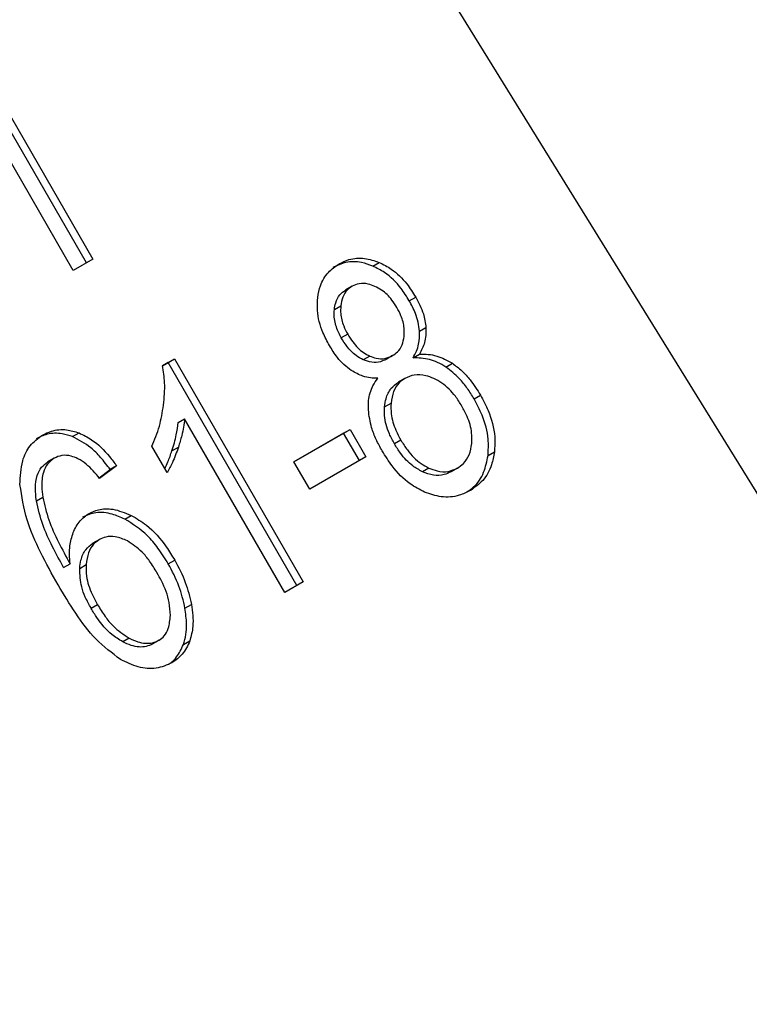
# Model space of a CAD drawing. Extents: x 0.4 to 10.6, y 0.4 to 8.1.
# Drawn here: x 2.5 to 2.5, y 5.8 to 5.8 of the extents above; entities that cross this region are included whole.
import ezdxf

# ---------------------------------------------------------------- set-up
doc = ezdxf.new("R2010")
doc.units = 0
doc.linetypes.add('SLD-SOLID', pattern=[0])
doc.layers.get('0').update_dxf_attribs({"linetype": 'CONTINUOUS'})

msp = doc.modelspace()

# ---------------------------------------------------------------- linework, layer by layer
at = {"color": 7, "linetype": 'SLD-SOLID'}
for p, q in [((2.496396462332737, 5.770559175700098), (2.459530864951579, 5.830225288938827)), ((2.45576355622072, 5.808148169028352), (2.460138009413845, 5.800571393864765)), ((2.459919286754184, 5.80044508691437), (2.455544833560724, 5.808021862078239)), ((2.45946704043528, 5.80018405171825), (2.455092587241924, 5.807760826882237)), ((2.460138009413845, 5.800571393864765), (2.45946704043528, 5.80018405171825)), ((2.469682680715019, 5.800332755278405), (2.469901403374362, 5.80045906222896)), ((2.468977471795214, 5.799644749306156), (2.468758749135759, 5.799518442355642)), ((2.47092860081665, 5.799151704160315), (2.471147323476175, 5.79927801111071)), ((2.468373395389753, 5.798853427340049), (2.468592118049261, 5.798979734291051)), ((2.471277825465047, 5.798114454230905), (2.471496548124501, 5.798240761181293)), ((2.468827301768211, 5.798014491035364), (2.468608579108779, 5.797888184084809)), ((2.462514107656134, 5.796933385536729), (2.462919220361748, 5.797167252123333)), ((2.462700497701803, 5.79704094517313), (2.462514112154049, 5.796933347086821)), ((2.462700497701803, 5.79704094517313), (2.462919220361748, 5.797167252123333)), ((2.467092854712064, 5.789433159688705), (2.462700497701803, 5.79704094517313)), ((2.462919220361748, 5.797167252123333), (2.467311577371906, 5.789559466639085)), ((2.469577243782878, 5.79726371066735), (2.469358521123433, 5.79713740371684)), ((2.470355632007833, 5.797277410386972), (2.470136909348416, 5.79715110343639)), ((2.470355632012103, 5.797277410379577), (2.470355738052623, 5.797277471615366)), ((2.471058952489712, 5.797201022934381), (2.471277675149229, 5.797327329884899)), ((2.472178448225449, 5.796889456879214), (2.472397170884613, 5.797015763829913)), ((2.470780258846595, 5.796502685614828), (2.47056153618714, 5.796376378664313)), ((2.47313760024202, 5.795803122878412), (2.473356322901545, 5.795929429828806)), ((2.470086408046722, 5.795535563928853), (2.470305130706174, 5.795661870879325)), ((2.46304572860331, 5.795000692227397), (2.463264451262871, 5.795126999177856)), ((2.466687028187444, 5.789198922069303), (2.463264451262871, 5.795126999177856)), ((2.466994605758249, 5.793655745957792), (2.468906230461601, 5.794759303408799)), ((2.468687507801759, 5.794632996458418), (2.468906230461601, 5.794759303408799)), ((2.468906230461601, 5.794759303408799), (2.469446323244486, 5.793823835270787)), ((2.459445012537378, 5.794515565321292), (2.459663735196887, 5.794641872271772)), ((2.468687507801759, 5.794632996458418), (2.466994623532472, 5.793655715171933)), ((2.469227600584644, 5.793697528320407), (2.468687507801759, 5.794632996458418)), ((2.470640650874856, 5.794396160314552), (2.470421928215448, 5.794269853363956)), ((2.462667088727342, 5.793286818927088), (2.462147883513035, 5.794186108734953)), ((2.462833177844563, 5.794032044427611), (2.463051900503954, 5.794158351378094)), ((2.458820104053682, 5.793781025721202), (2.458601381394227, 5.793654718770687)), ((2.469446323244486, 5.793823835270787), (2.467534698541288, 5.792720277819511)), ((2.473613274594037, 5.79387090791567), (2.473831997253468, 5.793997214866375)), ((2.460348300263623, 5.793111572276917), (2.460727206029467, 5.793393491815695)), ((2.460945928689146, 5.793519798765978), (2.460367374489946, 5.793089333600745)), ((2.460945928689146, 5.793519798765978), (2.460727206029467, 5.793393491815695)), ((2.467534698541288, 5.792720277819511), (2.466994605758249, 5.793655745957792)), ((2.471594984217627, 5.793444864034296), (2.471376261557984, 5.793318557083867)), ((2.472569714036553, 5.793442507832356), (2.47235099137706, 5.793316200881908)), ((2.472569714041849, 5.793442507823187), (2.472569843386775, 5.793442582516696)), ((2.458208168795218, 5.792323526697055), (2.458426891454612, 5.79244983364804)), ((2.461224901807854, 5.791703110474141), (2.461443624467607, 5.791829417424494)), ((2.460356916288954, 5.791002237593855), (2.460138193629498, 5.790875930643341)), ((2.459140099078048, 5.790051669498117), (2.459358821737462, 5.790177976448469)), ((2.45968596841178, 5.790022247557619), (2.45990469107123, 5.790148554508068)), ((2.462708877007214, 5.790175531639039), (2.462927599666777, 5.790301838589367)), ((2.467311577371906, 5.789559466639085), (2.466687028187444, 5.789198922069303)), ((2.460294366343691, 5.788781705349002), (2.460075643684259, 5.788655398398429)), ((2.46327771227606, 5.788664036831337), (2.463496434935457, 5.788790343781769)), ((2.461374748735768, 5.787641319953338), (2.461156026076213, 5.787515013002562)), ((2.462395473655904, 5.787569043880446), (2.462176750996372, 5.787442736930065)), ((2.462395473659025, 5.787569043875042), (2.462395555215203, 5.787569090971726)), ((2.463224755983029, 5.787420663359036), (2.463443478642482, 5.787546970309716))]:
    msp.add_line(p, q, dxfattribs=at)
at = {"color": 8, "linetype": 'SLD-SOLID'}
msp.add_line((2.460004807680367, 5.791894625868466), (2.460004951604672, 5.791894708981209), dxfattribs=at)
at = {"color": 7, "linetype": 'SLD-SOLID'}
for points, knots in [([(2.467805064486314, 5.79926596557353), (2.467830516174606, 5.799400154962174), (2.467891071647743, 5.799719422659699), (2.468137352188617, 5.800133809538358), (2.468406511346284, 5.800320123625478), (2.468535941699476, 5.800409716334526)], [0, 0, 0, 0, 0.273462358101007, 0.6506304135692004, 1, 1, 1, 1]), ([(2.469682680715019, 5.800332755278405), (2.469555276787228, 5.800378419790694), (2.469248430049052, 5.800488400753519), (2.468762105350451, 5.800490798954993), (2.468461771028399, 5.800350794183569), (2.468317219040021, 5.800283409384011)], [0, 0, 0, 0, 0.2691517489878866, 0.6482401106693645, 1, 1, 1, 1]), ([(2.468535941699476, 5.800409716334526), (2.468644995539858, 5.800463188161304), (2.468909933227352, 5.800593093738985), (2.469388408499764, 5.800633694285914), (2.46973645466228, 5.80051521353633), (2.469901403374362, 5.80045906222896)], [0, 0, 0, 0, 0.2690228174190983, 0.6535696760521985, 1, 1, 1, 1]), ([(2.469901403374362, 5.80045906222896), (2.470041990441678, 5.800388429534661), (2.470390054743886, 5.800213557692438), (2.470822198378431, 5.799792146252776), (2.471051120118242, 5.799430141867274), (2.471147323476175, 5.79927801111071)], [0, 0, 0, 0, 0.2820439646969024, 0.6982821225248977, 1, 1, 1, 1]), ([(2.47092860081665, 5.799151704160315), (2.470839372973204, 5.799293629855086), (2.470608448274445, 5.799660938388446), (2.470176635066717, 5.800085927024893), (2.469818340087046, 5.800264966492347), (2.469682680715019, 5.800332755278405)], [0, 0, 0, 0, 0.281240417794238, 0.7278597828828549, 1, 1, 1, 1]), ([(2.469757234018905, 5.799641634612239), (2.469682051939932, 5.799670502858621), (2.469503519863297, 5.799739055205747), (2.469224838724555, 5.79975584745439), (2.46905570927578, 5.799679895695809), (2.468977564662938, 5.799644802926265)], [0, 0, 0, 0, 0.2812681391024854, 0.6679169511040024, 1, 1, 1, 1]), ([(2.468373395389753, 5.798853427340049), (2.46838560414455, 5.798930055819072), (2.46841502734209, 5.799114731071619), (2.46853944199307, 5.799360151803653), (2.468689096558236, 5.799468159675564), (2.468758842003482, 5.799518495975751)], [0, 0, 0, 0, 0.2746742176389229, 0.6619670800937086, 0.9999999999999999, 0.9999999999999999, 0.9999999999999999, 0.9999999999999999]), ([(2.468977564662938, 5.799644802926265), (2.468920947784521, 5.799605618161826), (2.46878803808442, 5.799513630835151), (2.468645253423484, 5.799283530620775), (2.468609770027869, 5.799080657760437), (2.468592118049261, 5.798979734291051)], [0, 0, 0, 0, 0.2716287438537546, 0.6376560469986717, 1, 1, 1, 1]), ([(2.470507132342589, 5.798915327430652), (2.47045234465658, 5.799002810347683), (2.470309137175928, 5.799231478668259), (2.470048836727398, 5.799491683778801), (2.469833631009417, 5.799602348994974), (2.469757234018905, 5.799641634612239)], [0, 0, 0, 0, 0.2855434699405467, 0.7463713824155676, 1, 1, 1, 1]), ([(2.468205011240733, 5.79762079578382), (2.468127180202974, 5.797767458699601), (2.467926038334063, 5.798146485548395), (2.467770556585631, 5.798724635933274), (2.467795634382814, 5.799118034391566), (2.467805064486314, 5.79926596557353)], [0, 0, 0, 0, 0.2825541423895841, 0.7302159897347906, 1, 1, 1, 1]), ([(2.471277825465047, 5.798114454230905), (2.471265567408577, 5.798216497107027), (2.471241065545187, 5.798420464238092), (2.471127595574036, 5.798774429451742), (2.471003254172728, 5.799010168656925), (2.47092860081665, 5.799151704160315)], [0, 0, 0, 0, 0.2857524951813093, 0.5711728133605141, 1, 1, 1, 1]), ([(2.471147323476175, 5.79927801111071), (2.471197872482213, 5.799184743334956), (2.471299015976816, 5.798998123863812), (2.471437100570294, 5.798651037841592), (2.471474231073295, 5.798394782071783), (2.471496548124501, 5.798240761181293)], [0, 0, 0, 0, 0.2849981362676225, 0.5702527055839309, 1, 1, 1, 1]), ([(2.468608579108779, 5.797888184084809), (2.468563764749425, 5.797972846044463), (2.468446004265115, 5.79819531566168), (2.468357653126825, 5.798533980391402), (2.468369117550069, 5.798766620072254), (2.468373395389753, 5.798853427340049)], [0, 0, 0, 0, 0.278035882287259, 0.7306060072168865, 0.9999999999999999, 0.9999999999999999, 0.9999999999999999, 0.9999999999999999]), ([(2.468592118049261, 5.798979734291051), (2.46858786343578, 5.798889846011285), (2.468577144424101, 5.798663382779077), (2.468663679208041, 5.798325512714646), (2.468779475390948, 5.798105401727354), (2.468827301768211, 5.798014491035364)], [0, 0, 0, 0, 0.2786688766401264, 0.7020743381030856, 1, 1, 1, 1]), ([(2.470752978611628, 5.797934030812105), (2.470757242597923, 5.798028416049369), (2.470767736991291, 5.798260714124379), (2.470672424452414, 5.798603542085369), (2.470555333865114, 5.798824406403872), (2.470507132342589, 5.798915327430652)], [0, 0, 0, 0, 0.2870637618940062, 0.7065125990659045, 0.9999999999999999, 0.9999999999999999, 0.9999999999999999, 0.9999999999999999]), ([(2.471058952489712, 5.797201022934381), (2.471098328884785, 5.797274290877241), (2.471177119762756, 5.797420897633253), (2.471273277792219, 5.79772178727776), (2.471276084285524, 5.797964112796066), (2.471277825465047, 5.798114454230905)], [0, 0, 0, 0, 0.2749536210578475, 0.5501731980270255, 1, 1, 1, 1]), ([(2.471496548124501, 5.798240761181293), (2.471498224755885, 5.798148631528598), (2.471501481139978, 5.797969695634604), (2.471441355912552, 5.797651622832031), (2.471341666698471, 5.797454113311821), (2.471277675149229, 5.797327329884899)], [0, 0, 0, 0, 0.275388288418967, 0.5348641630818027, 1, 1, 1, 1]), ([(2.469358521123433, 5.79713740371684), (2.469275446558507, 5.797181654661487), (2.469066088440862, 5.797293172482663), (2.468810133149714, 5.79756431518071), (2.468669221334391, 5.797790740584991), (2.468608579108779, 5.797888184084809)], [0, 0, 0, 0, 0.2725873815914131, 0.686953716281819, 1, 1, 1, 1]), ([(2.468827301768211, 5.798014491035364), (2.468883912044444, 5.797923072088535), (2.469032254065696, 5.79768351714806), (2.469291264617632, 5.797412093843076), (2.469506871579887, 5.797300223995004), (2.469577243782878, 5.797263710667351)], [0, 0, 0, 0, 0.2936372728659072, 0.7694494616514795, 1, 1, 1, 1]), ([(2.470355632007832, 5.797277410386972), (2.470413081714734, 5.797316331021889), (2.470548231367397, 5.797407891285189), (2.470697608482141, 5.797632848784868), (2.470734762521748, 5.797834945638757), (2.470752978611628, 5.797934030812105)], [0, 0, 0, 0, 0.2737161434278839, 0.6439134976944374, 1, 1, 1, 1]), ([(2.468950453085937, 5.796770347351324), (2.468864691258495, 5.796834695389224), (2.468693298902798, 5.796963292949809), (2.468437252761968, 5.79725004933716), (2.468291673389506, 5.797482449791482), (2.468205011240733, 5.79762079578382)], [0, 0, 0, 0, 0.2884229274206432, 0.5764042866463018, 1, 1, 1, 1]), ([(2.470136909348416, 5.79715110343639), (2.470074248878519, 5.797120807312004), (2.469925658640682, 5.797048964436653), (2.469652280321333, 5.797031854944808), (2.469455234052228, 5.797102654401936), (2.469358521123433, 5.79713740371684)], [0, 0, 0, 0, 0.2707659286684936, 0.642082221928152, 0.9999999999999999, 0.9999999999999999, 0.9999999999999999, 0.9999999999999999]), ([(2.469577243782878, 5.79726371066735), (2.469649863188573, 5.797236216191862), (2.469823492194883, 5.797170478412649), (2.470101469030333, 5.797161171981706), (2.470272750586752, 5.797239505557923), (2.470355632007832, 5.797277410386972)], [0, 0, 0, 0, 0.2706319654355101, 0.6470661496832758, 1, 1, 1, 1]), ([(2.472178448225449, 5.796889456879214), (2.472084026087426, 5.796946096984598), (2.471902295228043, 5.797055110138107), (2.471522635493082, 5.797191473633549), (2.471244471274962, 5.797197202275272), (2.471058952489711, 5.797201022934381)], [0, 0, 0, 0, 0.2648118663311995, 0.5096737804376679, 1, 1, 1, 1]), ([(2.471277675149229, 5.797327329884899), (2.471376513944006, 5.797328963255355), (2.471570487223405, 5.797332168780316), (2.471954618533586, 5.797260313061351), (2.472222239839029, 5.797112428671152), (2.472397170884613, 5.797015763829913)], [0, 0, 0, 0, 0.2646164312409178, 0.5193154880744545, 1, 1, 1, 1]), ([(2.462546648379937, 5.795593084464378), (2.46255916557012, 5.795718425235703), (2.46258420453345, 5.795969152669795), (2.462591393874103, 5.796416144180636), (2.462542975827168, 5.796740184053646), (2.462514107656134, 5.796933385536729)], [0, 0, 0, 0, 0.2875588571201592, 0.575222999146115, 1, 1, 1, 1]), ([(2.469851340248129, 5.79650392427317), (2.469768196206539, 5.796506461780445), (2.469601829287456, 5.796511539201023), (2.469293130481426, 5.796578653068776), (2.469081669249891, 5.796696944819558), (2.468950453085937, 5.796770347351324)], [0, 0, 0, 0, 0.2748996139958734, 0.5500598835890348, 0.9999999999999999, 0.9999999999999999, 0.9999999999999999, 0.9999999999999999]), ([(2.47313760024202, 5.795803122878412), (2.473063353091681, 5.795924098145981), (2.472914785051905, 5.79616616882859), (2.47260758036141, 5.796554181251486), (2.472338580997224, 5.796764347126115), (2.472178448225449, 5.796889456879215)], [0, 0, 0, 0, 0.2879054703561255, 0.5760968761268479, 1, 1, 1, 1]), ([(2.472397170884613, 5.797015763829913), (2.472507477142824, 5.796933663867669), (2.472727951001878, 5.796769567144626), (2.473058197181445, 5.796404027260377), (2.473245162253154, 5.796106390602938), (2.473356322901545, 5.795929429828806)], [0, 0, 0, 0, 0.2887408332593809, 0.5771187130014889, 1, 1, 1, 1]), ([(2.46953314891644, 5.795425397962895), (2.469532776630143, 5.795532135689123), (2.469531753619132, 5.795825441862465), (2.469641502473775, 5.796203788237743), (2.469794137644688, 5.796422106008247), (2.469851340248129, 5.79650392427317)], [0, 0, 0, 0, 0.2634615151525366, 0.723969786156622, 1, 1, 1, 1]), ([(2.470086408046722, 5.795535563928853), (2.470099298524635, 5.795628255680043), (2.470130819082579, 5.795854911024714), (2.470278625326585, 5.79616959269531), (2.470469227737779, 5.796308896266359), (2.470561652792793, 5.796376445990085)], [0, 0, 0, 0, 0.2627541470723442, 0.6425019595033733, 1, 1, 1, 1]), ([(2.47078037545221, 5.796502752940667), (2.470711324293981, 5.796455226881717), (2.470549355551145, 5.796343748143085), (2.470368215955116, 5.796056114687985), (2.470326686249628, 5.795796579700987), (2.470305130706174, 5.795661870879325)], [0, 0, 0, 0, 0.2633100869892372, 0.617629086315399, 1, 1, 1, 1]), ([(2.471766076939525, 5.796498134937373), (2.471674814270818, 5.79653406657586), (2.471454433279515, 5.796620834256677), (2.471101438868852, 5.796646134155429), (2.4708838803008, 5.796548976366181), (2.47078037545221, 5.796502752940667)], [0, 0, 0, 0, 0.2703621561675526, 0.6528702352346069, 1, 1, 1, 1]), ([(2.472722099663371, 5.795556409450711), (2.472650850114483, 5.795670567739005), (2.472463881356662, 5.795970135016143), (2.472131788536897, 5.796306948324919), (2.471858058474628, 5.796450048854703), (2.471766076939525, 5.796498134937373)], [0, 0, 0, 0, 0.290182761422841, 0.7614800555467708, 1, 1, 1, 1]), ([(2.473613274594037, 5.79387090791567), (2.473622995258125, 5.794055106223408), (2.473646904941282, 5.794508174361186), (2.473464394947685, 5.79518411660793), (2.47323392298781, 5.795620670768262), (2.47313760024202, 5.795803122878412)], [0, 0, 0, 0, 0.2850820168115483, 0.7012093653682804, 1, 1, 1, 1]), ([(2.473356322901545, 5.795929429828806), (2.473448140045902, 5.795756309133964), (2.473686497426059, 5.795306887671753), (2.473868549312938, 5.794628063527984), (2.473841809101693, 5.794166556660246), (2.473831997253468, 5.793997214866375)], [0, 0, 0, 0, 0.2840054817158248, 0.7372784575827203, 1, 1, 1, 1]), ([(2.462147883513035, 5.794186108734953), (2.462196550941383, 5.794296709378011), (2.462293888062693, 5.794517915810638), (2.462445939242361, 5.79497986942946), (2.462506597662166, 5.79534921679867), (2.462546648379937, 5.795593084464378)], [0, 0, 0, 0, 0.2535741319368706, 0.5071600632842657, 1, 1, 1, 1]), ([(2.470003443623771, 5.794028308398413), (2.469933605726673, 5.794156959993857), (2.469793852092464, 5.794414406577404), (2.469606330930227, 5.794882232167834), (2.469560229841329, 5.795224400049105), (2.46953314891644, 5.795425397962895)], [0, 0, 0, 0, 0.2918427899232336, 0.5840108623544098, 1, 1, 1, 1]), ([(2.470421928215448, 5.794269853363956), (2.470361385319298, 5.794383238475341), (2.47019795865515, 5.794689304945501), (2.470072974638946, 5.795133412947556), (2.470083118196281, 5.795437076887793), (2.470086408046722, 5.795535563928853)], [0, 0, 0, 0, 0.2844901276851937, 0.7679393538823711, 1, 1, 1, 1]), ([(2.470305130706174, 5.795661870879325), (2.47030258307853, 5.795540026934543), (2.47029613828539, 5.795231795462204), (2.470429374512337, 5.794791491446399), (2.4705815680384, 5.794506713546019), (2.470640650874856, 5.794396160314552)], [0, 0, 0, 0, 0.285681616704199, 0.722695456830526, 0.9999999999999999, 0.9999999999999999, 0.9999999999999999, 0.9999999999999999]), ([(2.473060831127523, 5.794277488873402), (2.473064553747039, 5.794399144440328), (2.473073880655023, 5.794703948698089), (2.472939456669303, 5.795149327782411), (2.47278499188786, 5.795438620417142), (2.472722099663371, 5.795556409450711)], [0, 0, 0, 0, 0.2825314991853899, 0.7078739270199452, 1, 1, 1, 1]), ([(2.463264451262871, 5.795126999177856), (2.463253408014738, 5.795030086554103), (2.463231327652158, 5.79483631513419), (2.463160596552135, 5.794512067867609), (2.463092459726951, 5.794290338384209), (2.463051900503954, 5.794158351378094)], [0, 0, 0, 0, 0.2882377427464306, 0.5763153913473338, 1, 1, 1, 1]), ([(2.458416560807168, 5.794567922091483), (2.458516629217631, 5.794617244322159), (2.458767725007951, 5.794741005701344), (2.459204397549925, 5.794782568978294), (2.459523079325872, 5.794684955650493), (2.459663735196887, 5.794641872271772)], [0, 0, 0, 0, 0.2701481509153182, 0.6778669026829989, 1, 1, 1, 1]), ([(2.462833177844563, 5.794032044427611), (2.462861176096144, 5.794121488502935), (2.462917177038173, 5.794300390834129), (2.462997582517542, 5.794620112574489), (2.463027759625483, 5.794858653113825), (2.46304572860331, 5.795000692227397)], [0, 0, 0, 0, 0.287995368587876, 0.5760363962201265, 1, 1, 1, 1]), ([(2.457650621397703, 5.79287690667135), (2.45766222434849, 5.793153554212375), (2.457682666846551, 5.793640961848999), (2.457967912517302, 5.794240316425234), (2.458266841652824, 5.794458596268969), (2.458416560807168, 5.794567922091483)], [0, 0, 0, 0, 0.3958401911869524, 0.6974055556493146, 1, 1, 1, 1]), ([(2.459445012537378, 5.794515565321292), (2.459327343697144, 5.794553006650054), (2.459036102146073, 5.794645677493423), (2.458594364448276, 5.794630318026122), (2.458321548459316, 5.794500487636218), (2.458197838147673, 5.794441615141036)], [0, 0, 0, 0, 0.270346638858927, 0.6691335979167449, 1, 1, 1, 1]), ([(2.460727206029467, 5.793393491815695), (2.460620353782493, 5.79353443473497), (2.460417975509391, 5.793801380778843), (2.460004899570484, 5.794221943202706), (2.459658536745794, 5.794403586606414), (2.459445012537378, 5.794515565321292)], [0, 0, 0, 0, 0.3002088369461777, 0.5685958668328569, 1, 1, 1, 1]), ([(2.459663735196887, 5.794641872271772), (2.459808998402589, 5.794571790458088), (2.460192780067837, 5.794386636103075), (2.460615362604802, 5.793961326865359), (2.460865154369824, 5.793627686820374), (2.460945928689146, 5.793519798765978)], [0, 0, 0, 0, 0.2918274471628438, 0.7710006336151878, 1, 1, 1, 1]), ([(2.470640650874856, 5.794396160314552), (2.470711711782493, 5.794281971669141), (2.470901276308607, 5.793977358103469), (2.471232422675347, 5.793636576991121), (2.471506840994922, 5.793491471839808), (2.471594984217627, 5.793444864034296)], [0, 0, 0, 0, 0.2892899245979242, 0.7717197723824114, 1, 1, 1, 1]), ([(2.462589929507171, 5.793420462616268), (2.462626009691381, 5.793497809014882), (2.462717886119804, 5.793694767844551), (2.462789616330333, 5.793904608753426), (2.462833177844563, 5.794032044427611)], [0, 0, 0, 0, 0.3927033824474344, 1, 1, 1, 1]), ([(2.463051900503954, 5.794158351378094), (2.463021300686703, 5.794069164606208), (2.462960096362012, 5.793890777392328), (2.46283929858125, 5.793594208928291), (2.462730853905337, 5.793400638070975), (2.462667088727342, 5.793286818927088)], [0, 0, 0, 0, 0.2917543801094083, 0.5835534788942368, 1, 1, 1, 1]), ([(2.47144967219619, 5.792621935237947), (2.471281522116229, 5.79270861300607), (2.470870298593287, 5.792920589932733), (2.470376751589198, 5.793431591664843), (2.470112876881815, 5.793853384040158), (2.470003443623771, 5.794028308398413)], [0, 0, 0, 0, 0.2881951237583214, 0.7048026032101734, 1, 1, 1, 1]), ([(2.471376261557984, 5.793318557083867), (2.471264304088227, 5.793379954512963), (2.470984313394433, 5.793533501291104), (2.47066278773558, 5.793881744907435), (2.47048885031374, 5.794162018588478), (2.470421928215448, 5.794269853363956)], [0, 0, 0, 0, 0.2907454777742637, 0.7271156468335009, 1, 1, 1, 1]), ([(2.472569714036553, 5.793442507832356), (2.472640306224502, 5.793490383816492), (2.472806150850448, 5.793602860492897), (2.472993192920821, 5.793887548244779), (2.473038014329577, 5.794145947885434), (2.473060831127523, 5.794277488873402)], [0, 0, 0, 0, 0.2667753906319357, 0.6267444905302437, 1, 1, 1, 1]), ([(2.458820203670918, 5.793781083238355), (2.458737610757266, 5.79372025975939), (2.458572367533113, 5.793598570532986), (2.458417862553249, 5.793256333944981), (2.458378654037208, 5.792859392520175), (2.458412558271991, 5.792571529261617), (2.458426891454612, 5.79244983364804)], [0, 0, 0, 0, 0.2260232362213823, 0.4522035442979487, 0.7684163441836206, 1, 1, 1, 1]), ([(2.459627836748492, 5.793763304142685), (2.459550235551369, 5.793795018762895), (2.459368184746408, 5.793869420606582), (2.459078822685831, 5.793894912751475), (2.458903110891267, 5.793817574323628), (2.458820203670918, 5.793781083238355)], [0, 0, 0, 0, 0.2818160720799218, 0.6611346818784005, 1, 1, 1, 1]), ([(2.460367374489946, 5.793089333600745), (2.4602950285397, 5.793176125189007), (2.460150879701365, 5.793349056867736), (2.459910607654479, 5.793592453380762), (2.459723199777033, 5.793705685605061), (2.459627836748492, 5.793763304142685)], [0, 0, 0, 0, 0.3310418542886439, 0.6595987553354815, 1, 1, 1, 1]), ([(2.472893731736083, 5.792627369719217), (2.472972217217888, 5.792681314156265), (2.473212090270145, 5.792846183078127), (2.473493205157407, 5.793264144654107), (2.473574388221422, 5.793674398104843), (2.473613274594037, 5.79387090791567)], [0, 0, 0, 0, 0.2021528621165396, 0.617834317167235, 0.9999999999999999, 0.9999999999999999, 0.9999999999999999, 0.9999999999999999]), ([(2.473831997253468, 5.793997214866375), (2.473805084250372, 5.793846474778775), (2.473740064597433, 5.79348229883956), (2.473469351565475, 5.79299929633645), (2.473160352165798, 5.792782260471161), (2.473011336853436, 5.792677594677979)], [0, 0, 0, 0, 0.267754715490619, 0.6468738777134856, 1, 1, 1, 1]), ([(2.458208168795218, 5.792323526697055), (2.458191530044837, 5.79247150305414), (2.458158154043897, 5.792768331777447), (2.458211941241215, 5.793169331152261), (2.458364856360362, 5.79348383966612), (2.458524998008572, 5.793599525298257), (2.458601481011462, 5.793654776287839)], [0, 0, 0, 0, 0.2811119709621485, 0.5638881040961464, 0.7917147240118292, 1, 1, 1, 1]), ([(2.471594984217627, 5.793444864034296), (2.471688268048781, 5.793408007231073), (2.471906994148016, 5.793321587701564), (2.472255609990245, 5.793301256388937), (2.472467943776596, 5.793396742117827), (2.472569714036553, 5.793442507832356)], [0, 0, 0, 0, 0.2791326366426864, 0.6544927671474392, 1, 1, 1, 1]), ([(2.47235099137706, 5.793316200881908), (2.472273711772044, 5.793279296518322), (2.472092496394111, 5.793192758314698), (2.471749734506411, 5.793178224647971), (2.471502650567432, 5.793271066421849), (2.471376261557984, 5.793318557083867)], [0, 0, 0, 0, 0.2664312557398516, 0.6247630366725496, 1, 1, 1, 1]), ([(2.458947368091115, 5.789458084636856), (2.4587438524195, 5.789827637188726), (2.45834781315317, 5.790546782404188), (2.457833175464098, 5.791687036618902), (2.457712344867142, 5.792474598964548), (2.457650621397703, 5.79287690667135)], [0, 0, 0, 0, 0.3408488548843286, 0.6632881357330004, 0.9999999999999999, 0.9999999999999999, 0.9999999999999999, 0.9999999999999999]), ([(2.473011336853436, 5.792677594677979), (2.472886876916866, 5.792616545926498), (2.472584361033063, 5.79246815908397), (2.472037191842813, 5.792421362263769), (2.471638854072107, 5.792557350552599), (2.47144967219619, 5.792621935237947)], [0, 0, 0, 0, 0.2684827029811372, 0.6525817416939388, 1, 1, 1, 1]), ([(2.458426891454612, 5.79244983364804), (2.458486973433532, 5.792190425638654), (2.458608382100251, 5.791666235505078), (2.458953954317235, 5.790909571184864), (2.459223295841454, 5.790422871510928), (2.459358821737462, 5.790177976448469)], [0, 0, 0, 0, 0.3273880493473554, 0.6615585452635959, 1, 1, 1, 1]), ([(2.459140099078048, 5.790051669498117), (2.459009952972496, 5.790286531441359), (2.458746247576963, 5.790762414767841), (2.458397349123605, 5.791517535786064), (2.458271778426846, 5.792052521855378), (2.458208168795218, 5.792323526697055)], [0, 0, 0, 0, 0.3247010639006003, 0.6579176697116721, 1, 1, 1, 1]), ([(2.460004951604672, 5.791894708981209), (2.460108876009579, 5.791943438897531), (2.460355070153571, 5.792058878769878), (2.460860807931622, 5.792067983410642), (2.461234103978521, 5.791915181055089), (2.461443624467607, 5.791829417424494)], [0, 0, 0, 0, 0.2426995294681549, 0.5749487135269127, 1, 1, 1, 1]), ([(2.459465009685943, 5.791240028133029), (2.45949730970609, 5.791311921892682), (2.459561931918613, 5.791455758763192), (2.459727792654284, 5.791696014193089), (2.459896771847576, 5.791817155094225), (2.460004951604672, 5.791894708981209)], [0, 0, 0, 0, 0.2644665411133174, 0.5291146243005225, 1, 1, 1, 1]), ([(2.461224901807854, 5.791703110474141), (2.461083603198889, 5.791764133479548), (2.460759272555137, 5.791904203015774), (2.460243126706155, 5.791964415399113), (2.459932530580318, 5.791831166786299), (2.459786228945217, 5.791768402030693)], [0, 0, 0, 0, 0.2899516892660761, 0.6655424191762271, 1, 1, 1, 1]), ([(2.462708877007213, 5.790175531639039), (2.462595358913646, 5.79035847508466), (2.462384165365616, 5.79069883030166), (2.46191370170304, 5.791265070142884), (2.461494183356839, 5.791531861640128), (2.461224901807854, 5.791703110474141)], [0, 0, 0, 0, 0.2938864450568732, 0.5467579581283712, 1, 1, 1, 1]), ([(2.461443624467607, 5.791829417424494), (2.461620931885875, 5.791725282789872), (2.46207484538516, 5.791458694302715), (2.46256485557564, 5.79089287712371), (2.462834500040303, 5.790453530837769), (2.462927599666777, 5.790301838589367)], [0, 0, 0, 0, 0.2956209114523021, 0.7568003848282308, 1, 1, 1, 1]), ([(2.459358821737462, 5.790177976448469), (2.459349845460538, 5.790281333416729), (2.459331885853502, 5.790488128566883), (2.45934628710397, 5.790854183994878), (2.459419870854274, 5.791093328547211), (2.459465009685943, 5.791240028133029)], [0, 0, 0, 0, 0.2786354902480159, 0.5574899207471656, 1, 1, 1, 1]), ([(2.460357019018624, 5.791002296908071), (2.460288046504407, 5.790953646799377), (2.460130228334028, 5.790842328961683), (2.459961003600398, 5.79054641058192), (2.459924303442711, 5.790287118718058), (2.45990469107123, 5.790148554508068)], [0, 0, 0, 0, 0.2654932666052003, 0.6074834600370844, 1, 1, 1, 1]), ([(2.461313105436063, 5.790958629736362), (2.461176609107724, 5.791017028383257), (2.460931126593136, 5.791122055726209), (2.460594198281168, 5.791114448971946), (2.460428253943892, 5.791035980897991), (2.460357019018624, 5.791002296908071)], [0, 0, 0, 0, 0.4168391923714519, 0.7496665614953013, 1, 1, 1, 1]), ([(2.45968596841178, 5.790022247557619), (2.459697411857348, 5.790115564878495), (2.45972574132901, 5.790346581872594), (2.459861651516991, 5.790668834429916), (2.460049872804882, 5.790809777163202), (2.460138296359169, 5.790875989957556)], [0, 0, 0, 0, 0.2643380061684687, 0.6543969655184834, 1, 1, 1, 1]), ([(2.462323214170414, 5.789877134320466), (2.462241726356735, 5.790009419458674), (2.462089436409251, 5.790256642888055), (2.461769203043554, 5.790654148438599), (2.461487009108609, 5.790842535253443), (2.461313105436063, 5.790958629736362)], [0, 0, 0, 0, 0.3063551650228838, 0.5725372897585743, 1, 1, 1, 1]), ([(2.460075643684259, 5.788655398398429), (2.460006988998875, 5.788783089786974), (2.459880374009482, 5.789018582000151), (2.459707261976406, 5.789478894312619), (2.459694311306675, 5.789809359809908), (2.45968596841178, 5.790022247557619)], [0, 0, 0, 0, 0.2964894102489812, 0.5467944878609533, 1, 1, 1, 1]), ([(2.45990469107123, 5.790148554508068), (2.459904480435818, 5.790017269166591), (2.459903939946143, 5.78968039147386), (2.460064200674174, 5.789207511013282), (2.460230797385479, 5.788899307694026), (2.460294366343691, 5.788781705349002)], [0, 0, 0, 0, 0.2831073838499243, 0.7264524827555635, 1, 1, 1, 1]), ([(2.463277712276059, 5.788664036831337), (2.463219466759811, 5.788918373760624), (2.463099546111141, 5.789442023502359), (2.462841559432834, 5.789926411250946), (2.462708877007214, 5.790175531639039)], [0, 0, 0, 0, 0.4857004768979608, 1, 1, 1, 1]), ([(2.462927599666777, 5.790301838589367), (2.463060282092481, 5.790052718201188), (2.463318268770837, 5.789568330452654), (2.463438189419324, 5.789044680710931), (2.463496434935457, 5.788790343781769)], [0, 0, 0, 0, 0.5142995233324335, 1, 1, 1, 1]), ([(2.462779587367022, 5.78841660254916), (2.462772122873447, 5.788563663542321), (2.462751976534114, 5.788960574684535), (2.462553401421844, 5.789459091752329), (2.462375375541841, 5.789782404166934), (2.462323214170414, 5.789877134320466)], [0, 0, 0, 0, 0.2938544403358417, 0.7931001895980164, 0.9999999999999999, 0.9999999999999999, 0.9999999999999999, 0.9999999999999999]), ([(2.461076344360624, 5.786914990540599), (2.460788819249331, 5.787132133264605), (2.460211300144689, 5.787568283244632), (2.459536557322611, 5.788486501149992), (2.459145110414457, 5.789132004040429), (2.458947368091115, 5.789458084636856)], [0, 0, 0, 0, 0.3291425644550511, 0.6611113661304683, 1, 1, 1, 1]), ([(2.461156026076213, 5.787515013002562), (2.461029499527463, 5.78759331673482), (2.460693628941836, 5.787801177619908), (2.460339482815094, 5.788223079436071), (2.46014037047074, 5.788549339008832), (2.460075643684259, 5.788655398398429)], [0, 0, 0, 0, 0.2897325991574995, 0.7691086077646712, 1, 1, 1, 1]), ([(2.460294366343691, 5.788781705349002), (2.460377678430851, 5.788646959973692), (2.460536503759635, 5.788390082739361), (2.460879572438383, 5.787970753504904), (2.461184761800825, 5.787767715483699), (2.461374748735768, 5.787641319953338)], [0, 0, 0, 0, 0.2940164936799277, 0.5605100996534617, 1, 1, 1, 1]), ([(2.463224755983029, 5.787420663359036), (2.463257849695137, 5.787533432433815), (2.463323143269715, 5.787755924729937), (2.463343689855465, 5.788178594708689), (2.463302356389611, 5.788482713252914), (2.46327771227606, 5.788664036831337)], [0, 0, 0, 0, 0.2932771659282911, 0.578633017744551, 1, 1, 1, 1]), ([(2.463496434935457, 5.788790343781769), (2.463514707052547, 5.788664883970437), (2.463551272859545, 5.78841381622472), (2.463559629687176, 5.78798541694337), (2.463486427273999, 5.787709092681995), (2.463443478642482, 5.787546970309716)], [0, 0, 0, 0, 0.2921867485487365, 0.584718464877002, 1, 1, 1, 1]), ([(2.462395473655904, 5.787569043880446), (2.462456935323425, 5.787613542231874), (2.4625940340054, 5.78771280190993), (2.462743493780018, 5.78800547892753), (2.462766164372351, 5.788263708070094), (2.462779587367022, 5.78841660254916)], [0, 0, 0, 0, 0.2489468743164762, 0.5553101587943734, 1, 1, 1, 1]), ([(2.461374748735768, 5.787641319953338), (2.461470753960338, 5.787596159899024), (2.46165321506659, 5.787510331721387), (2.461926705777505, 5.787456349087729), (2.462180371376705, 5.78746820648901), (2.462323818761963, 5.787535452917972), (2.462395473655904, 5.787569043880446)], [0, 0, 0, 0, 0.2785399477755089, 0.5293743880450197, 0.7649129104021999, 1, 1, 1, 1]), ([(2.462176750996372, 5.787442736930065), (2.462105096102739, 5.787409145967712), (2.461961648717915, 5.787341899538903), (2.461707983119072, 5.787330042137592), (2.461434492407936, 5.787384024771356), (2.461252031301148, 5.78746985294848), (2.461156026076213, 5.787515013002562)], [0, 0, 0, 0, 0.2350870886708069, 0.470625610710573, 0.7214600513310617, 1, 1, 1, 1]), ([(2.462715688644481, 5.786747040508431), (2.462750068303371, 5.786770018305083), (2.462853290027565, 5.786839006999709), (2.463048453789717, 5.787045735285599), (2.463155339325192, 5.787273040386808), (2.463224755983029, 5.787420663359036)], [0, 0, 0, 0, 0.1489832743668533, 0.4473084071333883, 1, 1, 1, 1]), ([(2.463443478642482, 5.787546970309716), (2.463409129460669, 5.787465674661176), (2.463340415919818, 5.787303047443523), (2.463152503080769, 5.787029262730836), (2.462958726600404, 5.78689129749373), (2.462832876625359, 5.786801694660537)], [0, 0, 0, 0, 0.259470823981796, 0.5190562954424192, 1, 1, 1, 1]), ([(2.462832876625359, 5.786801694660537), (2.462657361719895, 5.786723520726785), (2.462305729474958, 5.786566904536564), (2.461674731205212, 5.786620405133934), (2.461277557277103, 5.786815933568737), (2.461076344360624, 5.786914990540601)], [0, 0, 0, 0, 0.3296242348342356, 0.6603798655962487, 1, 1, 1, 1])]:
    msp.add_open_spline(points, degree=3, knots=knots, dxfattribs=at)

doc.saveas('drawing.dxf')
